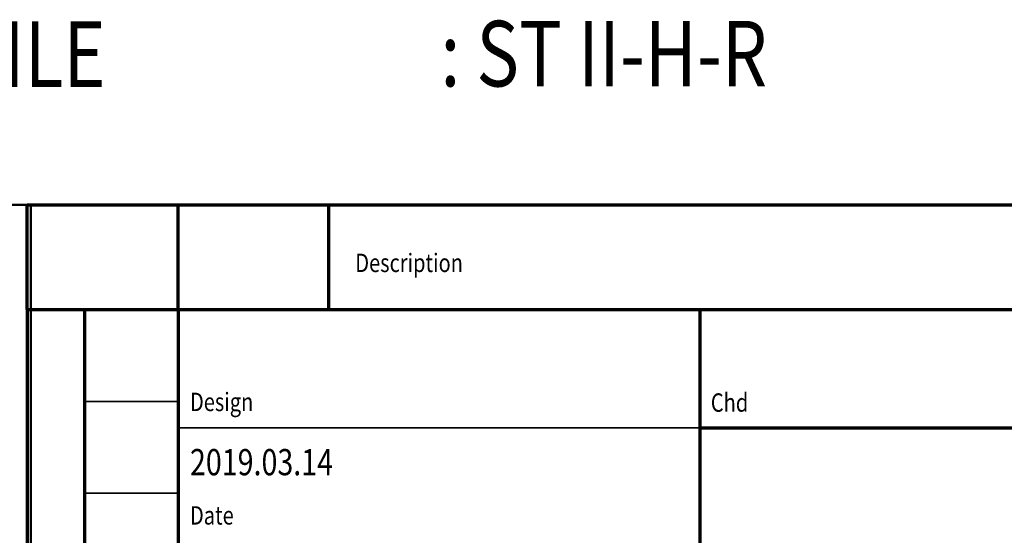
# Model space of a CAD drawing. Units: millimetres. Extents: x 59 to 11996, y 24 to 8424.
# Drawn here: x 8042 to 9543, y 840 to 1626 of the extents above; entities that cross this region are included whole.
import ezdxf
from ezdxf.enums import TextEntityAlignment as Align

# ---------------------------------------------------------------- set-up
doc = ezdxf.new("R2010")
doc.units = ezdxf.units.MM
doc.header["$MEASUREMENT"] = 0
for name, color, linetype, lineweight in [('(1) Shape lines', 7, 'Continuous', 35), ('(4) Texts', 7, 'Continuous', 35), ('(9) Sheet', 7, 'Continuous', 35)]:
    doc.layers.add(name, color=color, linetype=linetype, lineweight=lineweight)
doc.styles.add('Arial', font='ARIAL.TTF')

# ---------------------------------------------------------------- blocks, each defined once
blk = doc.blocks.new('GROUP_0_1d0c87ed-02ab-43bd-85b7-d2b803ea9fde')
at = {"layer": '(1) Shape lines', "color": 7, "linetype": 'Continuous', "lineweight": 50, "ltscale": 60}
blk.add_line((8059.1, 224), (8059.1, 1344), dxfattribs=at)
at = {"layer": '(9) Sheet', "color": 7, "linetype": 'Continuous', "lineweight": 50, "ltscale": 60}
blk.add_line((7289.1, 1344), (8059.1, 1344), dxfattribs=at)
at = {"layer": '(9) Sheet', "color": 7, "linetype": 'Continuous', "lineweight": 25, "ltscale": 60}
blk.add_line((7289.1, 1344), (11739.1, 1344), dxfattribs=at)
at = {"layer": '(9) Sheet', "color": 7, "linetype": 'Continuous', "lineweight": 70, "ltscale": 60}
for p, q in [((8053.3, 1184), (8053.3, 1344)), ((8053.3, 1344), (11739.1, 1344)), ((8283.3, 1184), (8283.3, 1344)), ((8513.3, 1184), (8513.3, 1344)), ((8053.3, 1184), (11739.1, 1184)), ((8053.3, 1184), (8053.3, 224)), ((8141.1, 224), (8141.1, 1184)), ((8283.3, 1184), (8283.3, 644)), ((9079.1, 224), (9079.1, 1184)), ((9079.1, 1004), (11739.1, 1004))]:
    blk.add_line(p, q, dxfattribs=at)
at = {"layer": '(9) Sheet', "color": 7, "lineweight": 35, "ltscale": 60}
for p, q in [((8141.1, 1044), (8283.7, 1044)), ((8141.1, 904), (8283.7, 904))]:
    blk.add_line(p, q, dxfattribs=at)
at = {"layer": '(9) Sheet', "color": 7, "linetype": 'Continuous', "lineweight": 35, "ltscale": 60}
blk.add_line((9079.1, 1004), (8283.7, 1004), dxfattribs=at)
at = {"layer": '(4) Texts', "color": 9, "lineweight": 35, "style": 'Arial', "width": 0.8}
for s, p in [('BRIDGE PROFILE', (7325.9, 1623.4)), (': ST II-H-R', (8683.3, 1624.4))]:
    blk.add_text(s, height=100, dxfattribs=at).set_placement(p, align=Align.TOP_LEFT)
at = {"layer": '(4) Texts', "color": 9, "lineweight": 50, "style": 'Arial', "width": 0.8}
blk.add_text('2019.03.14', height=40, dxfattribs=at).set_placement((8301.5, 919), align=Align.BOTTOM_LEFT)
at = {"layer": '(9) Sheet', "color": 7, "lineweight": 35, "style": 'Arial', "width": 0.8}
for s, p in [('Description', (8553.5, 1232.6)), ('Design', (8301.5, 1020.6)), ('Chd', (9095.5, 1019.6)), ('Date', (8301.5, 847.6))]:
    blk.add_text(s, height=28, dxfattribs=at).set_placement(p, align=Align.BOTTOM_LEFT)

msp = doc.modelspace()

# ---------------------------------------------------------------- block references
at = {"color": 7, "linetype": 'ByBlock'}
msp.add_blockref('GROUP_0_1d0c87ed-02ab-43bd-85b7-d2b803ea9fde', (0, 0), dxfattribs=at)

doc.saveas('drawing.dxf')
